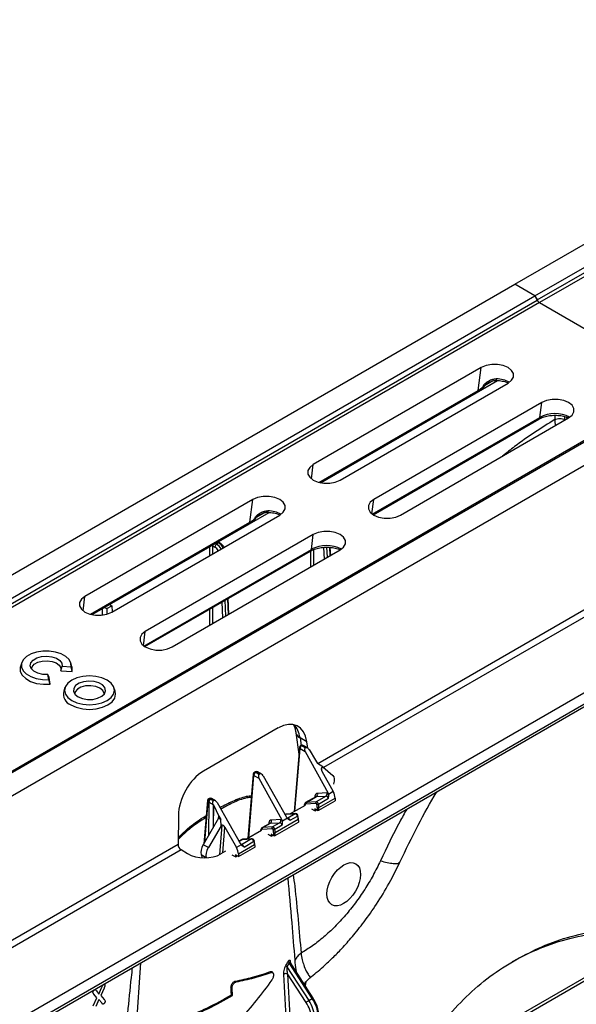
# Model space of a CAD drawing. Units: millimetres. Extents: x 150 to 4162, y 50 to 2920.
# Drawn here: x 3279 to 3396, y 1257 to 1464 of the extents above; entities that cross this region are included whole.
import ezdxf

# ---------------------------------------------------------------- set-up
doc = ezdxf.new("R2010")
doc.units = ezdxf.units.MM
doc.header["$LTSCALE"] = 10
doc.layers.get('0').update_dxf_attribs({"color": 1})
doc.layers.add('157028', color=7, linetype='Continuous')

# ---------------------------------------------------------------- blocks, each defined once
blk = doc.blocks.new('1115422-M_002_ISO_view')
for p, q in [((377, 695.16), (731.97, 900.08)), ((381.25, 692.71), (736.22, 897.63)), ((381.72, 691.83), (736.67, 896.74)), ((737.15, 896.2), (382.21, 691.3)), ((22.04, 490.24), (377, 695.16)), ((381.25, 692.71), (377, 695.16)), ((26.28, 487.79), (381.25, 692.71)), ((381.25, 692.71), (381.72, 691.83)), ((381.25, 692.71), (381.7, 691.82)), ((26.75, 486.91), (381.7, 691.82)), ((382.19, 691.28), (27.24, 486.38)), ((382.19, 691.28), (412.01, 674.07)), ((382.21, 691.3), (412.03, 674.08)), ((369.93, 677.61), (334.58, 657.2)), ((369.31, 672.82), (369.93, 677.61)), ((57.06, 469.16), (412.01, 674.07)), ((58.1, 469.42), (413.07, 674.34)), ((336.09, 653.38), (373.36, 674.9)), ((340.24, 653.93), (375.59, 674.34)), ((372.37, 674.8), (370.63, 673.8)), ((62.34, 466.98), (417.31, 671.89)), ((335.77, 653.46), (369.31, 672.82)), ((369.18, 672.53), (336.04, 653.4)), ((382.66, 670.26), (347.31, 649.85)), ((382.25, 667.12), (382.66, 670.26)), ((347.01, 646.78), (382.25, 667.12)), ((385.43, 667.56), (385.43, 666.67)), ((387.55, 666.67), (387.55, 667.3)), ((387.78, 667.3), (388, 666.81)), ((347.2, 646.65), (382.05, 666.77)), ((352.96, 646.58), (388.32, 667)), ((334.19, 654.2), (334.58, 657.2)), ((321.85, 649.85), (286.5, 629.44)), ((321.22, 645.06), (321.85, 649.85)), ((346.91, 646.85), (347.31, 649.85)), ((288.01, 625.63), (325.28, 647.14)), ((292.15, 626.17), (327.51, 646.58)), ((324.29, 647.05), (322.54, 646.04)), ((287.69, 625.7), (321.22, 645.06)), ((321.1, 644.77), (287.95, 625.64)), ((334.58, 642.5), (299.22, 622.09)), ((334.17, 639.36), (334.58, 642.5)), ((314.21, 640.46), (313.96, 640.61)), ((314.64, 640.71), (314.21, 640.46)), ((314.39, 640.85), (314.64, 640.71)), ((314.89, 640.73), (314.53, 640.94)), ((314.59, 640.91), (314.59, 640.97)), ((298.93, 619.02), (334.17, 639.36)), ((299.11, 618.89), (333.97, 639.01)), ((304.88, 618.83), (340.24, 639.24)), ((312.74, 639.9), (312.74, 638.06)), ((313.45, 638.47), (313.45, 640.08)), ((313.45, 640.08), (313.86, 639.85)), ((333.96, 639.01), (333.96, 635.61)), ((334.66, 636.02), (334.66, 639.32)), ((336.74, 639.78), (336.88, 637.3)), ((337.57, 637.7), (337.45, 639.81)), ((337.98, 639.79), (338.09, 638)), ((338.25, 638.09), (338.14, 639.77)), ((335.51, 594.29), (404.86, 634.33)), ((405.57, 633.16), (336.73, 593.43)), ((286.1, 626.44), (286.5, 629.44)), ((291.74, 627.78), (292.19, 627.5)), ((315.31, 628.24), (315.45, 624.93)), ((316.14, 625.33), (316.01, 628.64)), ((316.51, 628.94), (316.67, 625.63)), ((316.82, 625.72), (316.66, 629.02)), ((290.13, 626.85), (290.13, 625.55)), ((290.66, 627.16), (291.13, 626.89)), ((291.13, 626.89), (292.19, 627.5)), ((291.13, 626.89), (291.13, 625.75)), ((292.19, 627.5), (292.21, 626.21)), ((312.74, 626.76), (312.74, 623.37)), ((313.45, 623.78), (313.45, 627.17)), ((298.83, 619.09), (299.22, 622.09)), ((273.21, 615.52), (272.95, 614.74)), ((283.78, 614.74), (283.52, 615.52)), ((107.61, 445.3), (400.53, 614.41)), ((281.41, 613.79), (281.72, 614.75)), ((281.41, 613.79), (283.82, 613.65)), ((281.72, 614.75), (283.58, 614.63)), ((283.82, 613.65), (283.58, 614.63)), ((108.07, 443.17), (399.84, 611.6)), ((278.91, 611.93), (278.72, 613.01)), ((278.95, 612.37), (278.72, 613.01)), ((279.21, 610.98), (278.91, 611.93)), ((279.21, 610.98), (278.95, 612.37)), ((107.66, 442.34), (399.43, 610.77)), ((282.3, 610.28), (282.04, 609.49)), ((292.87, 609.49), (292.61, 610.28)), ((327.22, 601.8), (311.45, 592.7)), ((330.93, 600.74), (331.54, 596.29)), ((333.22, 598.89), (331.79, 599.71)), ((331.79, 599.71), (332.01, 598.12)), ((333.4, 597.55), (333.22, 598.89)), ((331.66, 597.67), (330.54, 584.16)), ((330.71, 584.26), (331.8, 597.43)), ((331.8, 597.43), (332.87, 596.8)), ((331.98, 598.1), (331.9, 598.06)), ((332.15, 598.04), (332.23, 598.08)), ((332.89, 597.61), (332.15, 598.04)), ((332.23, 598.08), (332.37, 598)), ((332.62, 598.02), (332.48, 598.1)), ((332.87, 596.8), (337.7, 588.07)), ((332.89, 597.61), (332.97, 597.65)), ((333.66, 597.27), (333.69, 597.22)), ((333.69, 597.22), (335.08, 595.02)), ((335.08, 595.02), (335.48, 594.31)), ((322.36, 592.55), (322.18, 592.45)), ((322.43, 592.42), (322.61, 592.53)), ((322.61, 592.53), (323.35, 592.1)), ((323.7, 592.07), (322.86, 592.55)), ((336.56, 593.57), (335.48, 594.31)), ((336.35, 592.75), (336.41, 593.48)), ((336.38, 592.7), (338.78, 588.38)), ((336.41, 593.48), (336.56, 593.57)), ((336.56, 593.57), (338.73, 591.77)), ((321.93, 592.06), (320.82, 578.55)), ((320.99, 578.65), (322.08, 591.81)), ((322.08, 591.81), (323.15, 591.19)), ((323.16, 592), (322.43, 592.42)), ((323.15, 591.19), (327.97, 582.46)), ((323.16, 592), (323.35, 592.1)), ((324.04, 591.71), (328.96, 583.03)), ((338.78, 588.38), (337.8, 587.81)), ((338.88, 590.02), (338.86, 589.95)), ((312.32, 586.51), (311.53, 577.43)), ((312.64, 586.94), (312.56, 586.9)), ((312.81, 586.87), (312.89, 586.91)), ((312.95, 586.79), (312.81, 586.87)), ((312.89, 586.91), (313.63, 586.49)), ((313.98, 586.46), (313.14, 586.94)), ((313.55, 586.45), (313.63, 586.49)), ((335.12, 587.31), (332.97, 586.07)), ((333.13, 586.12), (335.28, 587.36)), ((334.92, 587.4), (334.9, 587.18)), ((337.26, 587.46), (335.17, 586.26)), ((335.28, 587.36), (337.26, 587.46)), ((337.44, 588.12), (335.47, 588.01)), ((335.66, 585.77), (337.75, 586.98)), ((335.73, 584.47), (339.17, 586.45)), ((335.75, 585.06), (339.17, 587.03)), ((337.8, 587.81), (337.7, 588.07)), ((339.17, 587.03), (339.17, 586.45)), ((311.72, 577.76), (312.46, 586.26)), ((312.46, 586.26), (312.6, 586.18)), ((312.6, 586.18), (312.55, 579.18)), ((313.52, 585.64), (313.48, 580.78)), ((313.55, 585.59), (313.51, 580.83)), ((313.52, 585.65), (313.55, 585.59)), ((313.52, 585.64), (313.52, 585.65)), ((313.55, 585.59), (314.69, 583.25)), ((314.32, 586.09), (319.23, 577.41)), ((332.85, 585.49), (329.74, 583.7)), ((332.68, 585.61), (332.64, 585.37)), ((332.74, 585.43), (332.75, 585.48)), ((333.04, 585.8), (335.08, 585.94)), ((335.17, 586.26), (333.13, 586.12)), ((334.9, 584.31), (334.26, 584.68)), ((334.91, 584.73), (334.9, 584.31)), ((334.9, 584.31), (335.27, 584.53)), ((335.37, 584.46), (334.91, 584.73)), ((335.4, 585.07), (335.37, 584.46)), ((335.73, 584.47), (335.75, 585.06)), ((306.18, 583.28), (306.1, 577.32)), ((314.65, 582.8), (311.41, 577.22)), ((314.65, 582.8), (314.69, 583.25)), ((314.65, 582.8), (315.09, 582.54)), ((314.69, 583.25), (315.09, 582.54)), ((315.17, 581.22), (315.09, 582.54)), ((327.72, 582.51), (325.74, 582.4)), ((326.56, 579.75), (331.42, 582.56)), ((328.08, 582.2), (327.97, 582.46)), ((329.12, 582.8), (328.08, 582.2)), ((328.7, 583.6), (328.65, 583.57)), ((328.67, 583.54), (328.86, 583.65)), ((328.86, 583.65), (330.78, 583.73)), ((330.86, 583.75), (328.93, 583.67)), ((328.96, 583.03), (329.12, 582.8)), ((330.78, 583.73), (329.23, 582.83)), ((329.73, 582.35), (331.28, 583.24)), ((331.42, 582.56), (331.45, 581.99)), ((331.52, 582.1), (331.49, 582.67)), ((315.17, 581.22), (312.49, 576.61)), ((315.32, 581.31), (314.82, 575.1)), ((315.17, 581.22), (315.32, 581.31)), ((315.56, 575.51), (315.99, 580.93)), ((315.99, 580.93), (318.42, 576.62)), ((323.65, 580.19), (320.55, 578.39)), ((323.49, 580.3), (323.45, 580.07)), ((323.55, 580.13), (323.56, 580.17)), ((325.4, 581.7), (323.78, 580.76)), ((323.85, 580.49), (325.89, 580.63)), ((323.94, 580.81), (325.56, 581.74)), ((325.98, 580.95), (323.94, 580.81)), ((325.2, 581.79), (325.17, 581.57)), ((325.56, 581.74), (327.54, 581.85)), ((327.54, 581.85), (325.98, 580.95)), ((326.47, 580.47), (328.03, 581.37)), ((326.54, 579.16), (331.45, 581.99)), ((319.51, 578.3), (318.92, 577.96)), ((318.94, 577.92), (319.66, 578.34)), ((321.59, 578.42), (319.5, 577.21)), ((319.66, 578.34), (321.59, 578.42)), ((321.66, 578.44), (319.74, 578.36)), ((325.7, 579.01), (325.07, 579.37)), ((325.72, 579.42), (325.7, 579.01)), ((325.7, 579.01), (326.07, 579.22)), ((326.18, 579.16), (325.72, 579.42)), ((326.21, 579.76), (326.18, 579.16)), ((326.54, 579.16), (326.56, 579.75)), ((194.09, 512.65), (306.1, 577.32)), ((306.74, 576.12), (195.31, 511.79)), ((308.1, 575.33), (306.74, 576.12)), ((312.49, 576.61), (311.41, 577.22)), ((319.4, 577.19), (318.42, 576.62)), ((318.81, 575.28), (322.23, 577.25)), ((318.81, 574.7), (322.26, 576.69)), ((319.23, 577.41), (319.4, 577.19)), ((320, 576.73), (322.09, 577.94)), ((322.23, 577.25), (322.26, 576.69)), ((322.33, 576.79), (322.3, 577.37)), ((310.95, 575.13), (311.16, 574.47)), ((310.95, 575.13), (312.03, 574.52)), ((312.03, 574.52), (312.05, 574.46)), ((316.11, 575.83), (315.14, 575.27)), ((318.17, 574.66), (317.53, 575.02)), ((318.81, 574.7), (318.17, 575.06)), ((318.17, 575.06), (318.17, 574.66)), ((318.17, 574.66), (318.53, 574.86)), ((318.81, 575.28), (318.81, 574.7)), ((408.51, 558.96), (370.92, 537.26)), ((409.57, 558.86), (371.98, 537.16)), ((377.5, 553.16), (376.44, 552.55)), ((298.21, 552.34), (297.01, 534.86)), ((329.52, 552.39), (329.02, 551.52)), ((329.02, 551.52), (333.64, 544.42)), ((334.37, 544.84), (329.52, 552.39)), ((334.56, 544.93), (329.7, 552.51)), ((325.58, 550.53), (325.75, 550.36)), ((326.06, 550.29), (325.91, 550.46)), ((333.06, 544.04), (329.16, 550.02)), ((289.45, 545.8), (290, 547.07)), ((290.54, 547.06), (289.87, 545.51)), ((317.26, 547.04), (317.48, 546.96)), ((317.6, 545.47), (317.48, 546.96)), ((318.15, 548.49), (318.32, 548.33)), ((332.82, 547.64), (332.94, 548.18)), ((332.91, 547.5), (333.09, 548.36)), ((288.24, 543.29), (289.01, 545.01)), ((289.01, 545.01), (288.37, 545.79)), ((288.94, 546.46), (289.45, 545.8)), ((289.87, 545.51), (290.58, 544.64)), ((317.37, 545.6), (317.6, 545.47)), ((289.43, 544.67), (288.79, 543.18)), ((290.03, 543.92), (289.43, 544.67)), ((333.64, 544.42), (334.37, 544.84))]:
    blk.add_line(p, q)
at = {"flags": 128}
for points in [[(375.59, 674.34), (376.33, 674.93), (376.71, 675.61), (376.71, 676.34), (376.33, 677.02), (375.59, 677.61), (374.58, 678.03), (373.39, 678.26), (372.14, 678.26), (370.95, 678.03), (369.93, 677.61)], [(388.32, 667), (389.05, 667.58), (389.44, 668.27), (389.44, 668.99), (389.05, 669.68), (388.32, 670.26), (387.31, 670.69), (386.12, 670.91), (384.86, 670.91), (383.67, 670.69), (382.66, 670.26)], [(334.58, 657.2), (333.84, 656.61), (333.46, 655.93), (333.46, 655.2), (333.84, 654.52), (334.58, 653.93), (335.59, 653.51), (336.78, 653.28), (338.03, 653.28), (339.22, 653.51), (340.24, 653.93)], [(327.51, 646.58), (328.24, 647.17), (328.63, 647.86), (328.63, 648.58), (328.24, 649.27), (327.51, 649.85), (326.49, 650.28), (325.3, 650.5), (324.05, 650.5), (322.86, 650.28), (321.85, 649.85)], [(347.31, 649.85), (346.57, 649.27), (346.18, 648.58), (346.18, 647.86), (346.57, 647.17), (347.31, 646.58), (348.32, 646.16), (349.51, 645.94), (350.76, 645.94), (351.95, 646.16), (352.96, 646.58)], [(340.24, 639.24), (340.97, 639.82), (341.36, 640.51), (341.36, 641.23), (340.97, 641.92), (340.24, 642.5), (339.22, 642.93), (338.03, 643.15), (336.78, 643.15), (335.59, 642.93), (334.58, 642.5)], [(286.5, 629.44), (285.76, 628.86), (285.37, 628.17), (285.37, 627.45), (285.76, 626.76), (286.5, 626.17), (287.51, 625.75), (288.7, 625.53), (289.95, 625.53), (291.14, 625.75), (292.15, 626.17)], [(299.22, 622.09), (298.49, 621.51), (298.1, 620.82), (298.1, 620.1), (298.49, 619.41), (299.22, 618.83), (300.24, 618.4), (301.43, 618.18), (302.68, 618.18), (303.87, 618.4), (304.88, 618.83)], [(283.58, 614.63), (283.55, 615.41), (283.17, 616.17), (282.47, 616.84), (281.5, 617.38), (280.31, 617.76), (279, 617.96), (277.64, 617.95), (276.33, 617.74), (275.16, 617.35), (274.2, 616.8), (273.52, 616.12), (273.16, 615.37), (273.15, 614.58), (273.49, 613.82), (274.15, 613.14), (275.09, 612.58), (276.25, 612.17), (277.56, 611.95), (278.91, 611.93)], [(278.72, 613.01), (277.62, 613.05), (276.6, 613.29), (275.76, 613.71), (275.21, 614.26), (274.99, 614.88), (275.13, 615.51), (275.62, 616.08), (276.4, 616.53), (277.39, 616.81), (278.48, 616.9), (279.56, 616.77), (280.51, 616.45), (281.24, 615.97), (281.65, 615.38), (281.72, 614.75)], [(275.26, 614.19), (275.37, 614.62), (275.83, 615.17), (276.57, 615.6), (277.52, 615.86), (278.56, 615.92), (279.58, 615.78), (280.47, 615.45), (281.11, 614.97), (281.44, 614.4), (281.41, 613.79), (281.41, 613.79)], [(272.95, 614.74), (272.89, 614.53), (272.9, 613.69), (273.29, 612.88), (274.03, 612.16), (275.07, 611.58), (276.34, 611.17), (277.75, 610.97), (279.21, 610.98)], [(283.82, 613.65), (283.85, 614.49), (283.78, 614.74)], [(283.74, 607.56), (284.83, 607.08), (286.09, 606.77), (287.45, 606.67), (288.81, 606.77), (290.08, 607.08), (291.17, 607.56), (292, 608.19), (292.52, 608.92), (292.7, 609.7), (292.52, 610.49), (292, 611.22), (291.17, 611.84), (290.08, 612.33), (288.81, 612.63), (287.45, 612.73), (286.09, 612.63), (284.83, 612.33), (283.74, 611.84), (282.91, 611.22), (282.38, 610.49), (282.2, 609.7), (282.38, 608.92), (282.91, 608.19), (283.74, 607.56)], [(285.07, 608.32), (285.97, 607.95), (287.04, 607.77), (288.15, 607.79), (289.18, 608.03), (290.03, 608.44), (290.6, 608.99), (290.83, 609.62), (290.69, 610.26), (290.2, 610.83), (289.41, 611.29), (288.42, 611.57), (287.31, 611.65), (286.23, 611.52), (285.27, 611.19), (284.55, 610.7), (284.15, 610.1), (284.1, 609.46), (284.42, 608.85), (285.07, 608.32)], [(283.55, 606.63), (284.69, 606.13), (286.03, 605.81), (287.45, 605.7), (288.88, 605.81), (290.21, 606.13), (291.36, 606.63), (292.23, 607.29), (292.78, 608.06), (292.97, 608.89), (292.87, 609.49)], [(290.56, 608.94), (290.55, 609.04), (290.27, 609.64), (289.65, 610.15), (288.77, 610.51), (287.72, 610.67), (286.65, 610.62), (285.67, 610.35), (284.91, 609.91), (284.45, 609.35), (284.35, 608.94)], [(331.28, 583.24), (331.31, 583.27), (331.33, 583.29), (331.35, 583.31), (331.36, 583.33), (331.35, 583.34)], [(322.16, 578.03), (322.16, 578.02), (322.16, 578), (322.14, 577.98), (322.12, 577.96), (322.09, 577.94)], [(319.41, 577.18), (319.43, 577.18), (319.5, 577.21)], [(317.37, 545.6), (317.32, 546.23), (317.29, 546.63), (317.26, 547.04)]]:
    blk.add_lwpolyline(points, dxfattribs=at)
for centre, radius, start, end in [((370.48, 674.52), 0.734, 265.8814, 281.7263), ((372.97, 668.85), 6.38, 62.8651, 88.7359), ((373.8, 675.14), 0.697, 172.4963, 198.7677), ((368.81, 672.87), 0.504, 318.1694, 354.8213), ((381.81, 667.14), 0.445, 303.2541, 356.9322), ((385.49, 660.98), 6.94, 63.3219, 117.8624), ((325.72, 647.38), 0.697, 172.4963, 198.7677), ((324.89, 641.09), 6.38, 62.8651, 88.7359), ((320.72, 645.11), 0.504, 318.1694, 354.8213), ((322.4, 646.76), 0.734, 265.8814, 281.7263), ((313.12, 639.47), 0.696, 61.8942, 84.3668), ((314.63, 639.81), 0.769, 122.6175, 177.2381), ((314.79, 640.51), 0.24, 64.0487, 127.2372), ((337.41, 633.22), 6.95, 63.3437, 117.8406), ((333.72, 639.38), 0.445, 303.2541, 356.9322), ((284.44, 608.94), 2.47, 167.0815, 248.8481), ((332.31, 601.02), 1.41, 192.419, 248.224), ((332.15, 597.63), 0.5, 119.9973, 175.2745), ((331.93, 597.66), 0.271, 179.1989, 241.9058), ((332.56, 597.39), 0.766, 122.3611, 177.2055), ((332.01, 597.84), 0.242, 53.1027, 115.5868), ((332.23, 597.67), 0.5, 59.9369, 119.9973), ((332.08, 597.88), 0.249, 54.0182, 114.6714), ((332.37, 597.89), 0.24, 64.0238, 127.134), ((332.51, 597.81), 0.24, 64.0206, 127.1344), ((322.61, 592.12), 0.5, 60.2187, 119.9973), ((322.47, 592.33), 0.249, 54.0182, 114.6714), ((322.76, 592.32), 0.25, 65.949, 125.8645), ((322.43, 592.01), 0.5, 119.9973, 175.2745), ((322.2, 592.05), 0.271, 179.1989, 241.9058), ((322.84, 591.78), 0.766, 122.3611, 177.2055), ((322.29, 592.23), 0.242, 53.1027, 115.5868), ((312.81, 586.46), 0.5, 119.9973, 175.0372), ((312.59, 586.5), 0.271, 179.1404, 242.3098), ((313.23, 586.22), 0.77, 122.7074, 177.0921), ((312.67, 586.68), 0.242, 53.1027, 115.5868), ((313.37, 586.14), 0.77, 122.7074, 177.092), ((312.89, 586.51), 0.5, 60.2187, 119.9973), ((312.74, 586.71), 0.249, 54.0182, 114.6714), ((313.04, 586.71), 0.25, 65.949, 125.8645), ((334.72, 587.1), 0.36, 26.4778, 55.8319), ((334.96, 587.8), 0.549, 305.8452, 22.7208), ((336.94, 587.91), 0.549, 305.8452, 22.7208), ((332.8, 585.58), 0.123, 113.351, 168.03), ((332.82, 585.6), 0.142, 176.9868, 239.886), ((333.3, 585.9), 0.274, 126.7545, 201.2605), ((335.34, 586.04), 0.274, 126.7545, 201.2605), ((335.33, 586.45), 0.753, 269.5469, 296.2564), ((335.59, 585.43), 0.405, 242.4998, 294.2798), ((325.24, 582.19), 0.549, 305.8452, 22.7208), ((327.21, 582.3), 0.549, 305.8452, 22.7208), ((328.94, 583.5), 0.164, 92.4494, 119.9429), ((330.86, 583.58), 0.164, 92.4113, 119.9433), ((331.37, 582.66), 0.128, 7.2439, 65.1167), ((331.36, 582.67), 0.129, 295.8319, 358.8459), ((323.61, 580.28), 0.123, 113.351, 168.03), ((323.62, 580.29), 0.138, 176.0668, 240.8061), ((324.1, 580.59), 0.274, 126.7545, 201.2605), ((325, 581.49), 0.36, 26.4778, 55.8319), ((326.14, 580.73), 0.274, 126.7545, 201.2605), ((326.14, 581.14), 0.753, 269.5469, 296.2564), ((319.75, 578.2), 0.164, 92.4494, 119.9429), ((321.67, 578.28), 0.164, 92.4075, 119.9433), ((326.39, 580.12), 0.405, 242.4998, 294.2798), ((322.17, 577.35), 0.128, 7.2439, 65.1167), ((322.17, 577.37), 0.133, 296.7148, 357.9631), ((329.36, 551.99), 0.582, 197.9996, 234.362), ((329.82, 552.86), 0.553, 199.4313, 237.4985), ((328.84, 549.32), 0.769, 65.4129, 127.0874), ((334.69, 544.39), 0.561, 103.5976, 125.4611), ((336.56, 539.43), 5.79, 120.3204, 127.2158)]:
    blk.add_arc(centre, radius, start, end)
for centre, major_axis, ratio, start_param, end_param in [((382.25, 692.13), (-0.427, 0.906), 0.625261, 1.62283, 2.408228), ((382.25, 692.13), (-0.458, 0.89), 0.606756, 1.599952, 2.38535), ((313.8, 640.29), (0.247, 0.435), 0.582397, 1.758233, 2.347309), ((314.21, 638.82), (-0.99, 1.73), 0.579268, 4.751026, 5.499516), ((314.65, 639.07), (-1, 1.73), 0.575489, 4.747753, 5.496243), ((313.86, 638.62), (-0.75, 1.3), 0.579895, 4.762889, 5.50007), ((327.62, 595.04), (3.55, 7.18), 0.616128, 5.544832, 7.028362), ((326.2, 595.86), (3.35, 7.29), 0.629661, 5.526923, 6.048694), ((333.22, 597), (-0.331, 0.607), 0.59069, 0.014515, 1.580948), ((311.85, 585.94), (3.55, 7.18), 0.616128, 0.745176, 2.228706), ((336.73, 592.9), (-0.321, 0.584), 0.612938, 0.012889, 1.579372), ((323.5, 591.39), (-0.331, 0.607), 0.59069, 0.014515, 1.580948), ((323.69, 591.5), (-0.335, 0.604), 0.590811, 4.726807, 6.29324), ((337.28, 589.73), (1.4, 2.08), 0.525462, 5.184029, 6.231023), ((337.76, 587.85), (-0.99, 1.74), 0.574637, 3.933407, 4.690919), ((313.97, 585.89), (-0.335, 0.604), 0.590811, 4.726807, 6.29324), ((335.97, 586.64), (-0.74, 1.3), 0.577359, 6.004008, 6.950855), ((335.61, 586.44), (-0.49, 0.872), 0.577331, 6.006189, 6.28973), ((337.42, 587.01), (-0.243, 0.437), 0.577293, 4.339931, 6.00837), ((337.78, 587.21), (-0.493, 0.87), 0.577359, 5.626975, 6.004008), ((333.45, 585.19), (-0.469, 0.884), 0.59959, 6.020896, 6.967743), ((333.27, 585.1), (-0.344, 0.667), 0.606756, 6.028719, 6.975566), ((335.16, 585.71), (-0.115, 0.222), 0.606756, 4.360279, 6.028719), ((335.33, 585.8), (-0.24, 0.439), 0.5923, 4.345011, 6.01345), ((334.16, 585.78), (-0.8, 1.56), 0.606756, 3.960509, 4.360279), ((335.55, 584.57), (0.25, 0.001), 0.574758, 3.923685, 5.494253), ((334.34, 585.87), (-0.93, 1.77), 0.603189, 3.95655, 4.35632), ((326.25, 581.03), (-0.74, 1.3), 0.577359, 6.004008, 6.950855), ((328.06, 581.59), (-0.493, 0.87), 0.577359, 5.626975, 6.004008), ((329.22, 582.75), (-0.528, 0.85), 0.554279, 5.981483, 6.265024), ((329.4, 582.37), (-0.257, 0.429), 0.577294, 4.32248, 5.990919), ((330.96, 583.27), (-0.26, 0.427), 0.562066, 4.318773, 5.987212), ((330.01, 583.37), (-1.07, 1.69), 0.550355, 3.910526, 4.310296), ((330.18, 583.48), (-0.94, 1.48), 0.546414, 3.907855, 4.307625), ((315.64, 580.72), (-0.32, 0.584), 0.612916, 4.730397, 6.29688), ((324.26, 579.88), (-0.469, 0.884), 0.59959, 6.020896, 6.967743), ((324.08, 579.79), (-0.344, 0.667), 0.606756, 6.028719, 6.975566), ((325.89, 580.83), (-0.49, 0.872), 0.577331, 6.006189, 6.28973), ((325.97, 580.4), (-0.115, 0.222), 0.606756, 4.360279, 6.028719), ((326.14, 580.49), (-0.24, 0.439), 0.5923, 4.345011, 6.01345), ((324.97, 580.47), (-0.8, 1.56), 0.606756, 3.960509, 4.360279), ((325.15, 580.56), (-0.93, 1.77), 0.603189, 3.95655, 4.35632), ((327.7, 581.39), (-0.243, 0.437), 0.577293, 4.339931, 6.00837), ((331.27, 582.1), (0.25, 0.001), 0.574758, 5.494253, 6.309281), ((320.03, 577.44), (-0.528, 0.85), 0.554279, 5.981483, 6.265024), ((321.77, 577.97), (-0.26, 0.427), 0.562066, 4.318773, 5.987212), ((320.99, 578.17), (-0.94, 1.48), 0.546414, 3.907855, 4.307625), ((326.36, 579.26), (0.25, 0.001), 0.574758, 3.923685, 5.494253), ((306.81, 576.97), (-0.427, 0.906), 0.625261, 0.907245, 2.408228), ((312.67, 576.76), (1.4, 2.08), 0.52457, 1.69644, 2.743434), ((313.74, 576.14), (1.4, 2.08), 0.52457, 1.69644, 2.743434), ((317.39, 576.08), (-1.01, 1.73), 0.580117, 3.929426, 4.686937), ((319.68, 576.76), (-0.257, 0.429), 0.577294, 4.32248, 5.990919), ((320.81, 578.06), (-1.07, 1.69), 0.550355, 3.910526, 4.310296), ((322.08, 576.79), (0.25, 0.001), 0.574758, 5.494253, 6.309281), ((311.56, 577.43), (5.04, -0.14), 0.589872, 3.970531, 5.518768), ((331.01, 542.4), (-2.27, 3.89), 0.580898, 4.011247, 4.796645), ((331.36, 542.6), (-2.52, 4.32), 0.580547, 4.011559, 4.796957), ((332.11, 543.03), (-2.48, 4.34), 0.574199, 4.017057, 4.802456)]:
    blk.add_ellipse(centre, major_axis=major_axis, ratio=ratio, start_param=start_param, end_param=end_param)
blk.add_ellipse((341, 568.9), major_axis=(2.52, 4.32), ratio=0.574857)
for points, knots in [([(370.63, 673.8), (370.58, 673.7), (370.46, 673.5), (370.12, 673.15), (369.65, 672.81), (369.33, 672.62), (369.18, 672.53)], [0, 0, 0, 0, 0.18037, 0.394524, 0.703538, 1, 1, 1, 1]), ([(369.31, 672.82), (369.43, 672.89), (369.68, 673.04), (370.04, 673.31), (370.3, 673.57), (370.39, 673.72), (370.43, 673.79)], [0, 0, 0, 0, 0.319129, 0.635675, 0.838784, 1, 1, 1, 1]), ([(370.43, 673.79), (370.5, 673.9), (370.74, 674.28), (371.43, 674.79), (372.28, 675.19), (372.87, 675.22), (373.11, 675.23)], [0, 0, 0, 0, 0.1332392, 0.4523967, 0.7775466, 1, 1, 1, 1]), ([(371.5, 674.45), (371.28, 674.32), (370.99, 674.15), (370.71, 673.9), (370.64, 673.82), (370.63, 673.8)], [0, 0, 0, 0, 0.714293, 0.944717, 1, 1, 1, 1]), ([(371.5, 674.45), (371.72, 674.57), (372.2, 674.81), (372.78, 674.96), (373.1, 674.91), (373.14, 674.9)], [0, 0, 0, 0, 0.4373327, 0.9294563, 1, 1, 1, 1]), ([(373.14, 674.92), (373.35, 674.9), (373.95, 674.86), (374.83, 674.7), (375.39, 674.48), (375.63, 674.38)], [0, 0, 0, 0, 0.226827, 0.666316, 1, 1, 1, 1]), ([(382.05, 666.77), (382.19, 666.84), (382.6, 667.06), (383.44, 667.35), (384.58, 667.56), (385.8, 667.6), (386.98, 667.47), (387.87, 667.26), (388.26, 667.08), (388.36, 667.03)], [0, 0, 0, 0, 0.087013, 0.255605, 0.426166, 0.598168, 0.770554, 0.941834, 1, 1, 1, 1]), ([(385.43, 666.67), (382.59, 664.9), (378.9, 662.58), (375.28, 659.66), (374.44, 658.98)], [0, 0, 0, 0, 0.768341, 1, 1, 1, 1]), ([(385.43, 666.67), (385.43, 666.67), (385.43, 666.26), (385.48, 665.82), (385.52, 665.38)], [0, 0, 0, 0, 0.000039, 1, 1, 1, 1]), ([(322.34, 646.03), (322.41, 646.14), (322.66, 646.52), (323.35, 647.03), (324.2, 647.43), (324.79, 647.46), (325.03, 647.48)], [0, 0, 0, 0, 0.133239, 0.452397, 0.777547, 1, 1, 1, 1]), ([(323.42, 646.69), (323.2, 646.56), (322.9, 646.39), (322.62, 646.14), (322.56, 646.06), (322.54, 646.04)], [0, 0, 0, 0, 0.714293, 0.944717, 1, 1, 1, 1]), ([(323.42, 646.69), (323.64, 646.81), (324.11, 647.05), (324.7, 647.2), (325.02, 647.15), (325.06, 647.14)], [0, 0, 0, 0, 0.437333, 0.929456, 1, 1, 1, 1]), ([(325.06, 647.16), (325.27, 647.15), (325.87, 647.11), (326.75, 646.94), (327.31, 646.72), (327.55, 646.62)], [0, 0, 0, 0, 0.226827, 0.666316, 1, 1, 1, 1]), ([(322.54, 646.04), (322.49, 645.95), (322.38, 645.74), (322.03, 645.4), (321.56, 645.05), (321.25, 644.86), (321.1, 644.77)], [0, 0, 0, 0, 0.18037, 0.394524, 0.703538, 1, 1, 1, 1]), ([(321.22, 645.06), (321.35, 645.14), (321.6, 645.29), (321.95, 645.55), (322.22, 645.81), (322.3, 645.96), (322.34, 646.03)], [0, 0, 0, 0, 0.3191293, 0.6356747, 0.8387838, 1, 1, 1, 1]), ([(315.73, 639.87), (315.64, 640.01), (315.42, 640.37), (315.09, 640.59), (314.89, 640.73)], [0, 0, 0, 0, 0.373871, 1, 1, 1, 1]), ([(333.97, 639.01), (334.11, 639.09), (334.51, 639.31), (335.36, 639.6), (336.5, 639.8), (337.72, 639.84), (338.9, 639.71), (339.77, 639.51), (340.15, 639.33), (340.24, 639.29)], [0, 0, 0, 0, 0.087575, 0.257254, 0.428915, 0.602027, 0.775525, 0.94791, 1, 1, 1, 1]), ([(330.44, 602.3), (330.47, 602.26), (330.6, 602.05), (330.79, 601.52), (330.89, 600.97), (330.93, 600.74)], [0, 0, 0, 0, 0.1534009, 0.6399578, 1, 1, 1, 1]), ([(332.37, 598), (332.49, 597.93), (332.69, 597.81), (332.89, 597.7), (332.97, 597.65)], [0, 0, 0, 0, 0.599205, 1, 1, 1, 1]), ([(333.32, 597.62), (333.12, 597.73), (332.89, 597.86), (332.66, 598), (332.62, 598.02)], [0, 0, 0, 0, 0.824508, 1, 1, 1, 1]), ([(332.97, 597.65), (333, 597.67), (333.07, 597.7), (333.2, 597.68), (333.37, 597.6), (333.53, 597.46), (333.62, 597.33), (333.66, 597.27)], [0, 0, 0, 0, 0.14631, 0.291959, 0.495732, 0.775769, 1, 1, 1, 1]), ([(313.55, 586.45), (313.47, 586.49), (313.27, 586.61), (313.07, 586.72), (312.95, 586.79)], [0, 0, 0, 0, 0.400795, 1, 1, 1, 1]), ([(313.52, 585.65), (313.47, 585.77), (313.4, 585.95), (313.4, 586.19), (313.44, 586.33), (313.5, 586.41), (313.54, 586.44), (313.55, 586.45)], [0, 0, 0, 0, 0.42524, 0.630304, 0.802301, 0.94265, 1, 1, 1, 1]), ([(314.91, 585.06), (315.82, 585.52), (317.71, 586.47), (319.97, 587.35), (321.22, 587.51), (321.56, 587.55)], [0, 0, 0, 0, 0.404653, 0.839592, 1, 1, 1, 1]), ([(321.53, 587.22), (321.19, 587.17), (319.94, 587), (317.76, 586.15), (315.95, 585.15), (315.11, 584.69)], [0, 0, 0, 0, 0.16612, 0.616546, 1, 1, 1, 1]), ([(337.75, 586.98), (337.75, 586.98), (337.79, 587.13), (337.86, 587.41), (337.82, 587.69), (337.8, 587.81)], [0, 0, 0, 0, 0.006032, 0.566861, 1, 1, 1, 1]), ([(352.8, 573.53), (354.07, 576.14), (356.51, 581.12), (359.18, 586.05), (360.58, 588.34), (360.59, 588.35)], [0, 0, 0, 0, 0.521004, 0.997021, 1, 1, 1, 1]), ([(312.6, 586.18), (312.72, 586.11), (312.96, 585.98), (313.25, 585.8), (313.44, 585.7), (313.51, 585.65), (313.52, 585.64)], [0, 0, 0, 0, 0.3865785, 0.7716373, 0.9581164, 1, 1, 1, 1]), ([(354.25, 584.69), (353.76, 583.81), (351.76, 580.25), (350.02, 576.58), (348.71, 573.82)], [0, 0, 0, 0, 0.247487, 1, 1, 1, 1]), ([(306.11, 578.63), (306.65, 579.17), (308.22, 580.75), (310.25, 582.27), (311.7, 583.15), (312.04, 583.36)], [0, 0, 0, 0, 0.282611, 0.828763, 1, 1, 1, 1]), ([(312.01, 582.96), (311.43, 582.58), (310.03, 581.67), (308.02, 580.2), (306.67, 578.86), (306.11, 578.3)], [0, 0, 0, 0, 0.286868, 0.702684, 1, 1, 1, 1]), ([(328.03, 581.37), (328.03, 581.37), (328.07, 581.52), (328.14, 581.8), (328.09, 582.08), (328.08, 582.2)], [0, 0, 0, 0, 0.006032, 0.566861, 1, 1, 1, 1]), ([(329.12, 582.8), (329.21, 582.72), (329.41, 582.53), (329.62, 582.42), (329.73, 582.35), (329.73, 582.35)], [0, 0, 0, 0, 0.433139, 0.993968, 1, 1, 1, 1]), ([(331.35, 583.34), (331.33, 583.39), (331.29, 583.49), (331.17, 583.63), (331.02, 583.73), (330.91, 583.74), (330.86, 583.75)], [0, 0, 0, 0, 0.214925, 0.486109, 0.751912, 1, 1, 1, 1]), ([(322.16, 578.03), (322.14, 578.08), (322.1, 578.19), (321.98, 578.32), (321.83, 578.42), (321.72, 578.43), (321.66, 578.44)], [0, 0, 0, 0, 0.214925, 0.486109, 0.751912, 1, 1, 1, 1]), ([(319.4, 577.19), (319.49, 577.11), (319.69, 576.92), (319.89, 576.8), (320, 576.74), (320, 576.73)], [0, 0, 0, 0, 0.433139, 0.993968, 1, 1, 1, 1]), ([(348.71, 573.82), (348.21, 572.79), (347.2, 570.75), (345.43, 567.79), (343.48, 564.98), (341.37, 562.34), (339.13, 559.92), (336.81, 557.78), (334.42, 555.89), (332.81, 554.89), (332.01, 554.4)], [0, 0, 0, 0, 0.125386, 0.250387, 0.375704, 0.501054, 0.626462, 0.751915, 0.875615, 1, 1, 1, 1]), ([(333.9, 549.24), (334.34, 549.59), (335.27, 550.32), (336.78, 551.64), (338.47, 553.21), (340.44, 555.2), (342.63, 557.64), (345.08, 560.66), (347.69, 564.33), (350.39, 568.67), (351.97, 571.85), (352.8, 573.53)], [0, 0, 0, 0, 0.055912, 0.117666, 0.198821, 0.286792, 0.392958, 0.517456, 0.660436, 0.821529, 1, 1, 1, 1]), ([(348.71, 573.82), (349.21, 573.69), (350.26, 573.42), (351.52, 573.23), (352.48, 573.21), (352.67, 573.44), (352.76, 573.55)], [0, 0, 0, 0, 0.215454, 0.459123, 0.73358, 1, 1, 1, 1]), ([(330.74, 552.95), (330.54, 555.57), (330.11, 561.38), (329.56, 567.12), (329.26, 570.27)], [0, 0, 0, 0, 0.4511842, 1, 1, 1, 1]), ([(330.37, 570.9), (330.47, 570.1), (331.13, 564.68), (331.6, 559.12), (332.01, 554.4)], [0, 0, 0, 0, 0.14921, 1, 1, 1, 1]), ([(377.52, 553.13), (379.21, 554.05), (382.81, 556), (388.82, 558.03), (395.38, 559.39), (402.26, 559.99), (407.08, 559.72), (409.49, 559.58)], [0, 0, 0, 0, 0.182233, 0.387208, 0.591472, 0.795736, 1, 1, 1, 1]), ([(360.2, 537.23), (360.55, 537.78), (362.15, 540.29), (365.55, 544.11), (370.39, 548.61), (375.75, 552.31), (381.54, 555.26), (387.76, 557.43), (394.34, 558.78), (401.25, 559.38), (406.09, 559.1), (408.51, 558.96)], [0, 0, 0, 0, 0.033303, 0.1541401, 0.2749772, 0.3958144, 0.5166515, 0.6374886, 0.7583257, 0.8791629, 1, 1, 1, 1]), ([(332.01, 554.4), (332.01, 554.4), (332.06, 553.89), (332.23, 552.95), (332.49, 552.1), (332.83, 551.17), (333.27, 550.3), (333.72, 549.58), (333.96, 549.25), (333.89, 549.27), (333.87, 549.28)], [0, 0, 0, 0, 0.000004, 0.124858, 0.254366, 0.29177, 0.496607, 0.706881, 0.920433, 1, 1, 1, 1]), ([(294.89, 534.33), (295.31, 539.3), (295.8, 544.95), (296.46, 550.68), (296.54, 551.38)], [0, 0, 0, 0, 0.878937, 1, 1, 1, 1]), ([(328.38, 549.93), (328.38, 550.09), (328.38, 550.45), (328.48, 551), (328.63, 551.48), (328.75, 551.71), (328.8, 551.81)], [0, 0, 0, 0, 0.27203, 0.581552, 0.817251, 1, 1, 1, 1]), ([(328.8, 551.81), (328.94, 552.05), (329.12, 552.33), (329.27, 552.63), (329.3, 552.68)], [0, 0, 0, 0, 0.835496, 1, 1, 1, 1]), ([(329.02, 551.52), (329.01, 551.44), (328.98, 551.25), (329, 550.88), (329.05, 550.45), (329.13, 550.15), (329.16, 550.02)], [0, 0, 0, 0, 0.1605807, 0.392943, 0.7157176, 1, 1, 1, 1]), ([(329.3, 552.68), (329.32, 552.72), (329.38, 552.82), (329.47, 552.92), (329.57, 552.96), (329.66, 552.9), (329.73, 552.72), (329.75, 552.51), (329.76, 552.37)], [0, 0, 0, 0, 0.103778, 0.238074, 0.384378, 0.531022, 0.705455, 1, 1, 1, 1]), ([(329.7, 552.5), (329.7, 552.51), (329.68, 552.55), (329.65, 552.57), (329.62, 552.59), (329.6, 552.58), (329.57, 552.56), (329.55, 552.52), (329.54, 552.46), (329.53, 552.43), (329.52, 552.39)], [0, 0, 0, 0, 0.069035, 0.252412, 0.32767, 0.482321, 0.565178, 0.75623, 0.79847, 1, 1, 1, 1]), ([(331.06, 550.39), (331.03, 550.55), (330.89, 551.28), (330.81, 552.22), (330.74, 552.95)], [0, 0, 0, 0, 0.2161096, 1, 1, 1, 1]), ([(318.15, 548.49), (319.4, 548.77), (321.34, 549.19), (323.76, 549.91), (324.98, 550.32), (325.58, 550.53)], [0, 0, 0, 0, 0.467809, 0.733702, 1, 1, 1, 1]), ([(318.32, 548.33), (319.61, 548.61), (322.27, 549.19), (324.57, 549.97), (325.75, 550.36)], [0, 0, 0, 0, 0.4859251, 1, 1, 1, 1]), ([(325.58, 550.53), (325.65, 550.55), (325.78, 550.57), (325.87, 550.49), (325.91, 550.45)], [0, 0, 0, 0, 0.52367, 1, 1, 1, 1]), ([(325.75, 550.36), (325.81, 550.37), (325.92, 550.4), (326.06, 550.31), (326.16, 550.14), (326.21, 549.89), (326.19, 549.6), (326.12, 549.29), (326.01, 548.99), (325.91, 548.83), (325.85, 548.75)], [0, 0, 0, 0, 0.12498, 0.249909, 0.374824, 0.499756, 0.624602, 0.749635, 0.874551, 1, 1, 1, 1]), ([(334.85, 449.63), (334.41, 455.6), (332.94, 475.38), (330.62, 508.89), (329.13, 536.25), (328.38, 549.93)], [0, 0, 0, 0, 0.177912, 0.588948, 1, 1, 1, 1]), ([(329.16, 550.02), (329.92, 536.35), (331.44, 509.02), (333.77, 475.53), (335.24, 455.76), (335.68, 449.79)], [0, 0, 0, 0, 0.411042, 0.822081, 1, 1, 1, 1]), ([(332.72, 547.8), (332.77, 547.91), (332.99, 548.36), (333.41, 548.86), (333.83, 549.14), (333.92, 549.2)], [0, 0, 0, 0, 0.201038, 0.821171, 1, 1, 1, 1]), ([(290, 547.07), (290.02, 547.14), (290.08, 547.27), (290.16, 547.46), (290.24, 547.62), (290.34, 547.73), (290.4, 547.77), (290.43, 547.79)], [0, 0, 0, 0, 0.25311, 0.506337, 0.705955, 0.850156, 1, 1, 1, 1]), ([(290.43, 547.79), (290.47, 547.81), (290.55, 547.85), (290.65, 547.82), (290.71, 547.77), (290.72, 547.7), (290.72, 547.66), (290.72, 547.65)], [0, 0, 0, 0, 0.309041, 0.536111, 0.763272, 0.967722, 1, 1, 1, 1]), ([(290.72, 547.65), (290.71, 547.57), (290.69, 547.44), (290.62, 547.23), (290.57, 547.12), (290.54, 547.06)], [0, 0, 0, 0, 0.4104, 0.703747, 1, 1, 1, 1]), ([(317.26, 547.04), (317.25, 547.14), (317.25, 547.34), (317.35, 547.68), (317.52, 548.01), (317.74, 548.27), (317.96, 548.44), (318.1, 548.48), (318.15, 548.49)], [0, 0, 0, 0, 0.16262, 0.342696, 0.521977, 0.701637, 0.880378, 1, 1, 1, 1]), ([(317.48, 546.96), (317.48, 547.03), (317.47, 547.17), (317.52, 547.4), (317.6, 547.62), (317.71, 547.83), (317.84, 548.02), (317.99, 548.17), (318.16, 548.28), (318.27, 548.31), (318.32, 548.33)], [0, 0, 0, 0, 0.124905, 0.249802, 0.374831, 0.499746, 0.624615, 0.749426, 0.874453, 1, 1, 1, 1]), ([(288.19, 546.2), (288.2, 546.24), (288.2, 546.3), (288.26, 546.42), (288.34, 546.54), (288.43, 546.63), (288.48, 546.66), (288.49, 546.67)], [0, 0, 0, 0, 0.189639, 0.380235, 0.636359, 0.889828, 1, 1, 1, 1]), ([(288.37, 545.79), (288.35, 545.82), (288.31, 545.87), (288.24, 545.98), (288.2, 546.09), (288.19, 546.19), (288.19, 546.2)], [0, 0, 0, 0, 0.251377, 0.5029, 0.906597, 1, 1, 1, 1]), ([(288.49, 546.67), (288.54, 546.69), (288.62, 546.73), (288.73, 546.71), (288.82, 546.6), (288.9, 546.51), (288.94, 546.46)], [0, 0, 0, 0, 0.204168, 0.358113, 0.629155, 1, 1, 1, 1]), ([(306.59, 540.44), (307.57, 540.84), (309.52, 541.64), (313.21, 543.29), (315.72, 544.69), (317.37, 545.6)], [0, 0, 0, 0, 0.255488, 0.511004, 1, 1, 1, 1]), ([(306.78, 540.28), (308.68, 541.07), (312.51, 542.64), (315.9, 544.52), (317.6, 545.47)], [0, 0, 0, 0, 0.497593, 1, 1, 1, 1]), ([(335.76, 541.55), (335.74, 541.75), (335.68, 542.31), (335.4, 543.29), (334.98, 544.24), (334.66, 544.76), (334.56, 544.93)], [0, 0, 0, 0, 0.177062, 0.511354, 0.844986, 1, 1, 1, 1]), ([(290.45, 543.73), (290.41, 543.71), (290.33, 543.68), (290.22, 543.69), (290.13, 543.79), (290.07, 543.87), (290.03, 543.92)], [0, 0, 0, 0, 0.2113415, 0.383636, 0.613146, 1, 1, 1, 1]), ([(290.77, 544.26), (290.76, 544.21), (290.76, 544.13), (290.7, 544), (290.63, 543.89), (290.54, 543.79), (290.48, 543.75), (290.45, 543.73)], [0, 0, 0, 0, 0.229028, 0.422548, 0.615733, 0.818974, 1, 1, 1, 1]), ([(290.58, 544.64), (290.61, 544.61), (290.65, 544.56), (290.72, 544.46), (290.76, 544.36), (290.77, 544.28), (290.77, 544.26)], [0, 0, 0, 0, 0.251324, 0.502742, 0.886167, 1, 1, 1, 1])]:
    blk.add_open_spline(points, degree=3, knots=knots)
for points in [[(385.43, 666.67), (385.59, 666.74), (385.9, 666.88), (386.49, 666.94), (387.09, 666.88), (387.4, 666.74), (387.55, 666.67)], [(332.01, 554.4), (331.73, 554.18), (331.17, 553.74), (330.88, 553.22), (330.74, 552.95)], [(325.85, 548.75), (324.79, 547.3), (322.67, 544.41), (320.2, 541.66), (318.96, 540.28)]]:
    blk.add_open_spline(points, degree=3)

msp = doc.modelspace()

# ---------------------------------------------------------------- block references
at = {"layer": '157028'}
msp.add_blockref('1115422-M_002_ISO_view', (3006.028, 713.44), dxfattribs=at)

doc.saveas('drawing.dxf')
